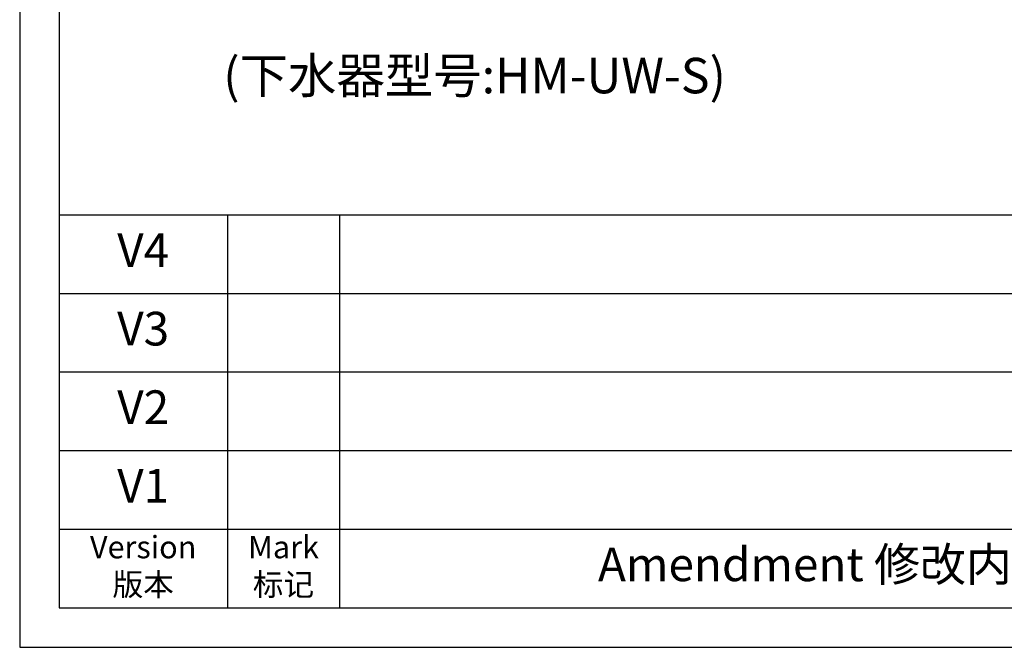
# Model space of a CAD drawing. Units: millimetres. Extents: x 17938 to 21954, y -11582 to -10424.
# Drawn here: x 20350 to 20813, y -11582 to -11287 of the extents above; entities that cross this region are included whole.
import ezdxf

# ---------------------------------------------------------------- set-up
doc = ezdxf.new("R2010")
doc.units = ezdxf.units.MM
doc.layers.get('0').update_dxf_attribs({"lineweight": 13})
doc.layers.get('Defpoints').update_dxf_attribs({"color": 2})
doc.layers.add('图框', color=7, linetype='Continuous')
doc.layers.add('文本线', color=150, linetype='Continuous', lineweight=15)
doc.styles.add('中文字体', font='txt')
doc.styles.add('漢字', font='txt')

msp = doc.modelspace()

# ---------------------------------------------------------------- linework, layer by layer
at = {"layer": 'Defpoints'}
msp.add_lwpolyline([(20350.41, -11581.64), (21953.92, -11581.64), (21953.92, -10437.02), (20350.41, -10437.02)], close=True, dxfattribs=at)
at = {"layer": '图框'}
for p, q in [((20368.89, -11378.55), (20368.89, -11563.16)), ((21144.25, -11378.55), (20368.89, -11378.55)), ((20448, -11378.55), (20448, -11563.16)), ((20500.75, -11378.55), (20500.75, -11563.16)), ((21144.25, -11415.47), (20368.89, -11415.47)), ((21144.25, -11452.4), (20368.89, -11452.4)), ((21144.25, -11452.4), (20368.89, -11452.4)), ((21144.25, -11489.32), (20368.89, -11489.32)), ((21144.25, -11526.24), (20368.89, -11526.24)), ((20368.89, -11563.16), (21144.25, -11563.16))]:
    msp.add_line(p, q, dxfattribs=at)
msp.add_lwpolyline([(20368.89, -11563.16), (21935.44, -11563.16), (21935.44, -10455.5), (20368.89, -10455.5)], close=True, dxfattribs=at)

# ---------------------------------------------------------------- texts
at = {"attachment_point": 5, "style": '中文字体'}
for s, insert, char_height, width in [('V4', (20408.44, -11397.01), 15.824, 79.1191), ('V3', (20408.44, -11433.94), 15.824, 79.1191), ('V2', (20408.44, -11470.86), 15.824, 79.1191), ('V1', (20408.44, -11507.78), 15.824, 79.1191), ('Version\\P版本', (20408.44, -11544.7), 10.549, 79.1191), ('Mark\\P标记', (20474.38, -11544.7), 10.549, 52.7461), ('Amendment 修改内容', (20730.2, -11544.7), 15.8238, 458.8907)]:
    msp.add_mtext(s, dxfattribs=dict(at, insert=insert, char_height=char_height, width=width))
at = {"layer": '文本线', "insert": (20446.05, -11315.12), "char_height": 16.6783, "width": 489.1861, "attachment_point": 4, "style": '漢字'}
msp.add_mtext('(下水器型号:HM-UW-S)', dxfattribs=at)

doc.saveas('drawing.dxf')
